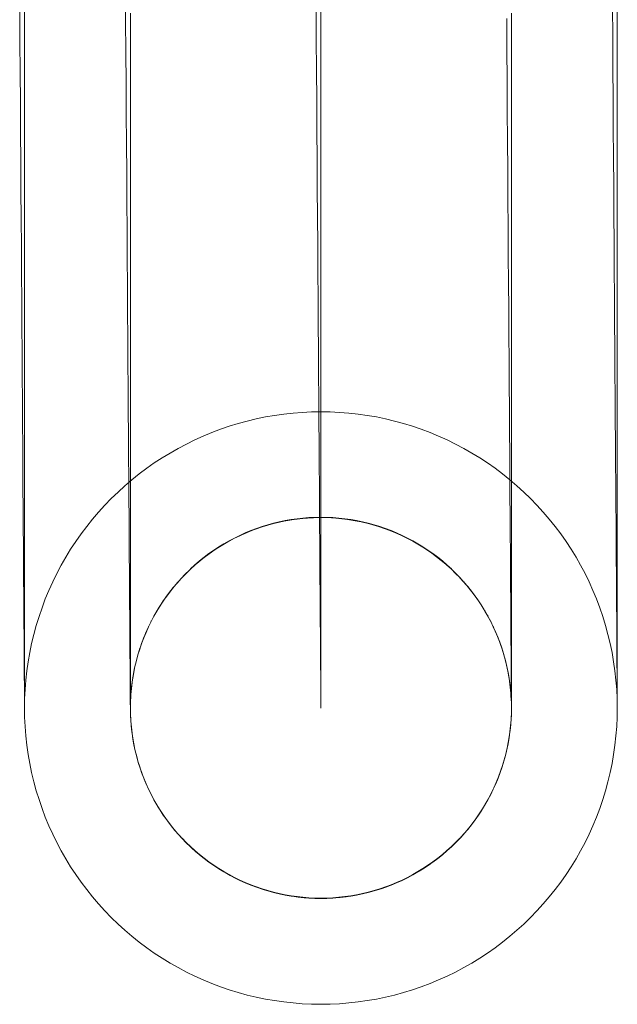
# Model space of a CAD drawing. Units: millimetres. Extents: x 8870 to 23465, y -2890 to 4495.
# Drawn here: x 14410 to 14438, y 2171 to 2218 of the extents above; entities that cross this region are included whole.
import ezdxf

# ---------------------------------------------------------------- set-up
doc = ezdxf.new("R2010")
doc.units = ezdxf.units.MM
doc.header["$MEASUREMENT"] = 0
doc.layers.add('ZESTAW_Nr_pióra__7', color=7, linetype='Continuous', lineweight=18)

msp = doc.modelspace()

# ---------------------------------------------------------------- linework, layer by layer
at = {"layer": 'ZESTAW_Nr_pióra__7', "linetype": 'Continuous'}
for p, q in [((14409.899, 2219.52), (14409.899, 2216.573)), ((14423.899, 2216.573), (14423.899, 2219.52)), ((14437.899, 2219.52), (14437.899, 2216.573)), ((14414.665, 2219.056), (14414.675, 2217.561)), ((14409.672, 2218.063), (14409.682, 2216.593)), ((14414.899, 2217.928), (14414.899, 2215.015)), ((14423.681, 2216.69), (14423.671, 2218.159)), ((14432.899, 2217.928), (14432.899, 2215.015)), ((14437.671, 2218.255), (14437.681, 2216.786)), ((14414.675, 2217.561), (14414.686, 2216.083)), ((14432.674, 2217.685), (14432.685, 2216.207)), ((14409.682, 2216.593), (14409.692, 2215.142)), ((14409.899, 2216.573), (14409.899, 2213.744)), ((14423.691, 2215.238), (14423.681, 2216.69)), ((14423.899, 2213.744), (14423.899, 2216.573)), ((14437.681, 2216.786), (14437.691, 2215.335)), ((14437.899, 2216.573), (14437.899, 2213.744)), ((14414.686, 2216.083), (14414.696, 2214.625)), ((14432.685, 2216.207), (14432.695, 2214.749)), ((14409.692, 2215.142), (14409.702, 2213.711)), ((14423.701, 2213.807), (14423.691, 2215.238)), ((14437.691, 2215.335), (14437.7, 2213.903)), ((14414.899, 2215.015), (14414.899, 2212.224)), ((14432.695, 2214.749), (14432.704, 2213.311)), ((14432.899, 2215.015), (14432.899, 2212.224)), ((14414.696, 2214.625), (14414.706, 2213.187)), ((14409.702, 2213.711), (14409.711, 2212.3)), ((14409.899, 2213.744), (14409.899, 2211.035)), ((14423.711, 2212.396), (14423.701, 2213.807)), ((14423.899, 2211.035), (14423.899, 2213.744)), ((14437.7, 2213.903), (14437.71, 2212.493)), ((14437.899, 2213.744), (14437.899, 2211.035)), ((14432.704, 2213.311), (14432.714, 2211.895)), ((14414.706, 2213.187), (14414.715, 2211.771)), ((14423.72, 2211.008), (14423.711, 2212.396)), ((14437.71, 2212.493), (14437.72, 2211.105)), ((14409.711, 2212.3), (14409.721, 2210.912)), ((14414.899, 2212.224), (14414.899, 2209.556)), ((14432.714, 2211.895), (14432.724, 2210.502)), ((14432.899, 2212.224), (14432.899, 2209.556)), ((14414.715, 2211.771), (14414.725, 2210.378)), ((14409.899, 2211.035), (14409.899, 2208.447)), ((14423.73, 2209.644), (14423.72, 2211.008)), ((14423.899, 2208.447), (14423.899, 2211.035)), ((14437.72, 2211.105), (14437.729, 2209.74)), ((14437.899, 2211.035), (14437.899, 2208.447)), ((14409.721, 2210.912), (14409.73, 2209.548)), ((14432.724, 2210.502), (14432.733, 2209.135)), ((14414.725, 2210.378), (14414.734, 2209.011)), ((14409.73, 2209.548), (14409.74, 2208.208)), ((14414.899, 2209.556), (14414.899, 2207.014)), ((14423.739, 2208.305), (14423.73, 2209.644)), ((14432.899, 2209.556), (14432.899, 2207.014)), ((14437.729, 2209.74), (14437.738, 2208.401)), ((14432.733, 2209.135), (14432.742, 2207.793)), ((14414.734, 2209.011), (14414.743, 2207.669)), ((14409.74, 2208.208), (14409.749, 2206.896)), ((14409.899, 2208.447), (14409.899, 2205.985)), ((14423.748, 2206.992), (14423.739, 2208.305)), ((14423.899, 2205.985), (14423.899, 2208.447)), ((14437.738, 2208.401), (14437.747, 2207.088)), ((14437.899, 2208.447), (14437.899, 2205.985)), ((14414.743, 2207.669), (14414.752, 2206.355)), ((14432.742, 2207.793), (14432.751, 2206.479)), ((14409.749, 2206.896), (14409.758, 2205.611)), ((14414.899, 2207.014), (14414.899, 2204.602)), ((14423.757, 2205.707), (14423.748, 2206.992)), ((14432.899, 2207.014), (14432.899, 2204.602)), ((14437.747, 2207.088), (14437.756, 2205.803)), ((14414.752, 2206.355), (14414.761, 2205.07)), ((14432.751, 2206.479), (14432.76, 2205.194)), ((14409.899, 2205.985), (14409.899, 2203.651)), ((14423.899, 2203.651), (14423.899, 2205.985)), ((14437.756, 2205.803), (14437.765, 2204.547)), ((14437.899, 2205.985), (14437.899, 2203.651)), ((14409.758, 2205.611), (14409.766, 2204.355)), ((14423.765, 2204.451), (14423.757, 2205.707)), ((14414.761, 2205.07), (14414.77, 2203.815)), ((14432.76, 2205.194), (14432.769, 2203.939)), ((14414.899, 2204.602), (14414.899, 2202.321)), ((14423.774, 2203.225), (14423.765, 2204.451)), ((14432.899, 2204.602), (14432.899, 2202.321)), ((14437.765, 2204.547), (14437.773, 2203.321)), ((14409.766, 2204.355), (14409.775, 2203.129)), ((14432.769, 2203.939), (14432.777, 2202.716)), ((14409.899, 2203.651), (14409.899, 2201.446)), ((14414.77, 2203.815), (14414.778, 2202.592)), ((14423.899, 2201.446), (14423.899, 2203.651)), ((14437.899, 2203.651), (14437.899, 2201.446)), ((14409.775, 2203.129), (14409.783, 2201.934)), ((14423.782, 2202.031), (14423.774, 2203.225)), ((14437.773, 2203.321), (14437.781, 2202.127)), ((14414.778, 2202.592), (14414.787, 2201.401)), ((14432.777, 2202.716), (14432.785, 2201.525)), ((14414.899, 2202.321), (14414.899, 2200.173)), ((14432.899, 2202.321), (14432.899, 2200.173)), ((14437.781, 2202.127), (14437.789, 2200.965)), ((14409.783, 2201.934), (14409.791, 2200.773)), ((14423.79, 2200.869), (14423.782, 2202.031)), ((14409.899, 2201.446), (14409.899, 2199.373)), ((14414.787, 2201.401), (14414.795, 2200.244)), ((14423.899, 2199.373), (14423.899, 2201.446)), ((14432.785, 2201.525), (14432.793, 2200.368)), ((14437.899, 2201.446), (14437.899, 2199.373)), ((14409.791, 2200.773), (14409.799, 2199.645)), ((14423.798, 2199.741), (14423.79, 2200.869)), ((14437.789, 2200.965), (14437.797, 2199.837)), ((14414.795, 2200.244), (14414.802, 2199.123)), ((14432.793, 2200.368), (14432.801, 2199.246)), ((14414.899, 2200.173), (14414.899, 2198.162)), ((14432.899, 2200.173), (14432.899, 2198.162)), ((14437.797, 2199.837), (14437.805, 2198.744)), ((14409.799, 2199.645), (14409.806, 2198.552)), ((14409.899, 2199.373), (14409.899, 2197.433)), ((14423.805, 2198.648), (14423.798, 2199.741)), ((14423.899, 2197.433), (14423.899, 2199.373)), ((14437.899, 2199.373), (14437.899, 2197.433)), ((14414.802, 2199.123), (14414.81, 2198.037)), ((14421.275, 2198.849), (14420.845, 2198.759)), ((14421.709, 2198.924), (14421.275, 2198.849)), ((14422.144, 2198.986), (14421.709, 2198.924)), ((14422.581, 2199.034), (14422.144, 2198.986)), ((14423.02, 2199.069), (14422.581, 2199.034)), ((14423.459, 2199.09), (14423.02, 2199.069)), ((14423.899, 2199.097), (14423.459, 2199.09)), ((14424.338, 2199.09), (14423.899, 2199.097)), ((14424.778, 2199.069), (14424.338, 2199.09)), ((14425.216, 2199.034), (14424.778, 2199.069)), ((14425.653, 2198.986), (14425.216, 2199.034)), ((14426.089, 2198.924), (14425.653, 2198.986)), ((14426.522, 2198.849), (14426.089, 2198.924)), ((14426.953, 2198.759), (14426.522, 2198.849)), ((14432.801, 2199.246), (14432.809, 2198.161)), ((14409.806, 2198.552), (14409.813, 2197.494)), ((14419.572, 2198.411), (14419.156, 2198.269)), ((14419.993, 2198.541), (14419.572, 2198.411)), ((14420.417, 2198.657), (14419.993, 2198.541)), ((14420.845, 2198.759), (14420.417, 2198.657)), ((14423.813, 2197.591), (14423.805, 2198.648)), ((14427.38, 2198.657), (14426.953, 2198.759)), ((14427.804, 2198.541), (14427.38, 2198.657)), ((14428.225, 2198.411), (14427.804, 2198.541)), ((14428.641, 2198.269), (14428.225, 2198.411)), ((14437.805, 2198.744), (14437.812, 2197.687)), ((14414.81, 2198.037), (14414.817, 2196.988)), ((14414.899, 2198.162), (14414.899, 2196.288)), ((14418.339, 2197.945), (14417.938, 2197.764)), ((14418.745, 2198.113), (14418.339, 2197.945)), ((14419.156, 2198.269), (14418.745, 2198.113)), ((14429.052, 2198.113), (14428.641, 2198.269)), ((14429.459, 2197.945), (14429.052, 2198.113)), ((14429.859, 2197.764), (14429.459, 2197.945)), ((14432.809, 2198.161), (14432.816, 2197.112)), ((14432.899, 2198.162), (14432.899, 2196.288)), ((14409.813, 2197.494), (14409.82, 2196.474)), ((14409.899, 2197.433), (14409.899, 2195.63)), ((14417.543, 2197.571), (14417.154, 2197.365)), ((14417.938, 2197.764), (14417.543, 2197.571)), ((14423.82, 2196.571), (14423.813, 2197.591)), ((14423.899, 2195.63), (14423.899, 2197.433)), ((14430.254, 2197.571), (14429.859, 2197.764)), ((14430.643, 2197.365), (14430.254, 2197.571)), ((14437.812, 2197.687), (14437.819, 2196.667)), ((14437.899, 2197.433), (14437.899, 2195.63)), ((14414.817, 2196.988), (14414.824, 2195.978)), ((14416.772, 2197.147), (14416.397, 2196.917)), ((14417.154, 2197.365), (14416.772, 2197.147)), ((14431.025, 2197.147), (14430.643, 2197.365)), ((14431.4, 2196.917), (14431.025, 2197.147)), ((14432.816, 2197.112), (14432.823, 2196.102)), ((14416.029, 2196.676), (14415.67, 2196.423)), ((14416.397, 2196.917), (14416.029, 2196.676)), ((14423.826, 2195.589), (14423.82, 2196.571)), ((14431.768, 2196.676), (14431.4, 2196.917)), ((14432.128, 2196.423), (14431.768, 2196.676)), ((14437.819, 2196.667), (14437.826, 2195.685)), ((14409.82, 2196.474), (14409.827, 2195.492)), ((14414.899, 2196.288), (14414.899, 2194.554)), ((14415.318, 2196.159), (14414.975, 2195.884)), ((14415.67, 2196.423), (14415.318, 2196.159)), ((14432.479, 2196.159), (14432.128, 2196.423)), ((14432.823, 2195.884), (14432.479, 2196.159)), ((14432.823, 2196.102), (14432.829, 2195.131)), ((14432.899, 2196.288), (14432.899, 2194.554)), ((14409.899, 2195.63), (14409.899, 2193.964)), ((14414.64, 2195.598), (14414.315, 2195.302)), ((14414.975, 2195.884), (14414.64, 2195.598)), ((14414.824, 2195.978), (14414.831, 2195.007)), ((14423.833, 2194.646), (14423.826, 2195.589)), ((14423.899, 2193.964), (14423.899, 2195.63)), ((14433.157, 2195.598), (14432.823, 2195.884)), ((14433.482, 2195.302), (14433.157, 2195.598)), ((14437.826, 2195.685), (14437.832, 2194.742)), ((14437.899, 2195.63), (14437.899, 2193.964)), ((14409.827, 2195.492), (14409.834, 2194.549)), ((14414.315, 2195.302), (14413.999, 2194.996)), ((14432.829, 2195.131), (14432.836, 2194.201)), ((14433.798, 2194.996), (14433.482, 2195.302)), ((14413.693, 2194.68), (14413.397, 2194.355)), ((14413.999, 2194.996), (14413.693, 2194.68)), ((14414.831, 2195.007), (14414.837, 2194.077)), ((14423.839, 2193.742), (14423.833, 2194.646)), ((14434.104, 2194.68), (14433.798, 2194.996)), ((14434.4, 2194.355), (14434.104, 2194.68)), ((14437.832, 2194.742), (14437.838, 2193.839)), ((14409.834, 2194.549), (14409.84, 2193.646)), ((14413.397, 2194.355), (14413.111, 2194.021)), ((14414.899, 2194.554), (14414.899, 2192.962)), ((14432.836, 2194.201), (14432.842, 2193.311)), ((14432.899, 2194.554), (14432.899, 2192.962)), ((14434.686, 2194.021), (14434.4, 2194.355)), ((14409.899, 2193.964), (14409.899, 2192.438)), ((14413.111, 2194.021), (14412.836, 2193.677)), ((14414.837, 2194.077), (14414.843, 2193.188)), ((14421.059, 2193.638), (14421.328, 2193.723)), ((14421.117, 2193.669), (14421.388, 2193.753)), ((14421.117, 2193.656), (14421.388, 2193.739)), ((14421.328, 2193.723), (14421.601, 2193.799)), ((14421.388, 2193.753), (14421.66, 2193.827)), ((14421.388, 2193.739), (14421.66, 2193.814)), ((14421.601, 2193.799), (14421.875, 2193.867)), ((14421.66, 2193.827), (14421.935, 2193.893)), ((14421.66, 2193.814), (14421.935, 2193.88)), ((14421.875, 2193.867), (14422.151, 2193.926)), ((14421.935, 2193.893), (14422.212, 2193.951)), ((14421.935, 2193.88), (14422.212, 2193.937)), ((14422.151, 2193.926), (14422.43, 2193.977)), ((14422.212, 2193.951), (14422.491, 2193.999)), ((14422.212, 2193.937), (14422.491, 2193.986)), ((14422.43, 2193.977), (14422.709, 2194.019)), ((14422.491, 2193.999), (14422.771, 2194.039)), ((14422.491, 2193.986), (14422.771, 2194.026)), ((14422.709, 2194.019), (14422.99, 2194.052)), ((14422.771, 2194.039), (14423.052, 2194.07)), ((14422.771, 2194.026), (14423.052, 2194.057)), ((14422.99, 2194.052), (14423.272, 2194.076)), ((14423.052, 2194.07), (14423.333, 2194.092)), ((14423.052, 2194.057), (14423.333, 2194.079)), ((14423.272, 2194.076), (14423.554, 2194.091)), ((14423.333, 2194.092), (14423.616, 2194.105)), ((14423.333, 2194.079), (14423.616, 2194.092)), ((14423.554, 2194.091), (14423.837, 2194.097)), ((14423.616, 2194.105), (14423.899, 2194.11)), ((14423.616, 2194.092), (14423.899, 2194.097)), ((14423.837, 2194.097), (14424.119, 2194.095)), ((14423.845, 2192.88), (14423.839, 2193.742)), ((14423.899, 2194.11), (14424.181, 2194.105)), ((14423.899, 2194.097), (14424.181, 2194.092)), ((14423.899, 2192.438), (14423.899, 2193.964)), ((14424.119, 2194.095), (14424.402, 2194.083)), ((14424.181, 2194.105), (14424.464, 2194.092)), ((14424.181, 2194.092), (14424.464, 2194.079)), ((14424.402, 2194.083), (14424.684, 2194.063)), ((14424.464, 2194.092), (14424.746, 2194.07)), ((14424.464, 2194.079), (14424.746, 2194.057)), ((14424.684, 2194.063), (14424.965, 2194.034)), ((14424.746, 2194.07), (14425.027, 2194.039)), ((14424.746, 2194.057), (14425.027, 2194.026)), ((14424.965, 2194.034), (14425.245, 2193.996)), ((14425.027, 2194.039), (14425.306, 2193.999)), ((14425.027, 2194.026), (14425.306, 2193.986)), ((14425.245, 2193.996), (14425.524, 2193.95)), ((14425.306, 2193.999), (14425.585, 2193.951)), ((14425.306, 2193.986), (14425.585, 2193.937)), ((14425.524, 2193.95), (14425.801, 2193.894)), ((14425.585, 2193.951), (14425.862, 2193.893)), ((14425.585, 2193.937), (14425.862, 2193.88)), ((14425.801, 2193.894), (14426.077, 2193.83)), ((14425.862, 2193.893), (14426.137, 2193.827)), ((14425.862, 2193.88), (14426.137, 2193.814)), ((14426.077, 2193.83), (14426.35, 2193.757)), ((14426.137, 2193.827), (14426.41, 2193.753)), ((14426.137, 2193.814), (14426.41, 2193.739)), ((14426.35, 2193.757), (14426.621, 2193.676)), ((14426.41, 2193.753), (14426.68, 2193.669)), ((14426.41, 2193.739), (14426.68, 2193.656)), ((14434.961, 2193.677), (14434.686, 2194.021)), ((14437.838, 2193.839), (14437.844, 2192.976)), ((14437.899, 2193.964), (14437.899, 2192.438)), ((14409.84, 2193.646), (14409.846, 2192.784)), ((14412.572, 2193.326), (14412.319, 2192.966)), ((14412.836, 2193.677), (14412.572, 2193.326)), ((14419.813, 2193.129), (14420.067, 2193.253)), ((14419.813, 2193.116), (14420.067, 2193.24)), ((14420.011, 2193.215), (14420.268, 2193.333)), ((14420.067, 2193.253), (14420.324, 2193.37)), ((14420.067, 2193.24), (14420.324, 2193.356)), ((14420.268, 2193.333), (14420.528, 2193.443)), ((14420.324, 2193.37), (14420.585, 2193.478)), ((14420.324, 2193.356), (14420.585, 2193.465)), ((14420.528, 2193.443), (14420.792, 2193.544)), ((14420.585, 2193.478), (14420.85, 2193.578)), ((14420.585, 2193.465), (14420.85, 2193.565)), ((14420.792, 2193.544), (14421.059, 2193.638)), ((14420.85, 2193.578), (14421.117, 2193.669)), ((14420.85, 2193.565), (14421.117, 2193.656)), ((14426.621, 2193.676), (14426.889, 2193.586)), ((14426.68, 2193.669), (14426.947, 2193.578)), ((14426.68, 2193.656), (14426.947, 2193.565)), ((14426.889, 2193.586), (14427.154, 2193.488)), ((14426.947, 2193.578), (14427.212, 2193.478)), ((14426.947, 2193.565), (14427.212, 2193.465)), ((14427.154, 2193.488), (14427.416, 2193.382)), ((14427.212, 2193.478), (14427.473, 2193.37)), ((14427.212, 2193.465), (14427.473, 2193.356)), ((14427.416, 2193.382), (14427.674, 2193.267)), ((14427.473, 2193.37), (14427.731, 2193.253)), ((14427.473, 2193.356), (14427.731, 2193.24)), ((14427.674, 2193.267), (14427.929, 2193.145)), ((14427.731, 2193.253), (14427.985, 2193.129)), ((14427.731, 2193.24), (14427.985, 2193.116)), ((14432.842, 2193.311), (14432.848, 2192.464)), ((14435.225, 2193.326), (14434.961, 2193.677)), ((14435.478, 2192.966), (14435.225, 2193.326)), ((14409.846, 2192.784), (14409.851, 2191.963)), ((14412.319, 2192.966), (14412.078, 2192.598)), ((14414.843, 2193.188), (14414.849, 2192.34)), ((14414.899, 2192.962), (14414.899, 2191.512)), ((14419.024, 2192.663), (14419.264, 2192.813)), ((14419.076, 2192.709), (14419.317, 2192.857)), ((14419.076, 2192.696), (14419.317, 2192.843)), ((14419.264, 2192.813), (14419.509, 2192.954)), ((14419.317, 2192.857), (14419.563, 2192.997)), ((14419.317, 2192.843), (14419.563, 2192.983)), ((14419.509, 2192.954), (14419.758, 2193.088)), ((14419.563, 2192.997), (14419.813, 2193.129)), ((14419.563, 2192.983), (14419.813, 2193.116)), ((14419.758, 2193.088), (14420.011, 2193.215)), ((14423.851, 2192.059), (14423.845, 2192.88)), ((14427.929, 2193.145), (14428.18, 2193.014)), ((14427.985, 2193.129), (14428.234, 2192.997)), ((14427.985, 2193.116), (14428.234, 2192.983)), ((14428.18, 2193.014), (14428.426, 2192.876)), ((14428.234, 2192.997), (14428.48, 2192.857)), ((14428.234, 2192.983), (14428.48, 2192.843)), ((14428.426, 2192.876), (14428.668, 2192.73)), ((14428.48, 2192.857), (14428.721, 2192.709)), ((14428.48, 2192.843), (14428.721, 2192.696)), ((14432.899, 2192.962), (14432.899, 2191.512)), ((14435.719, 2192.598), (14435.478, 2192.966)), ((14437.844, 2192.976), (14437.85, 2192.156)), ((14409.899, 2192.438), (14409.899, 2191.053)), ((14412.078, 2192.598), (14411.848, 2192.223)), ((14414.849, 2192.34), (14414.854, 2191.536)), ((14418.334, 2192.171), (14418.559, 2192.342)), ((14418.382, 2192.221), (14418.609, 2192.391)), ((14418.382, 2192.208), (14418.609, 2192.378)), ((14418.559, 2192.342), (14418.789, 2192.506)), ((14418.609, 2192.391), (14418.84, 2192.554)), ((14418.609, 2192.378), (14418.84, 2192.54)), ((14418.789, 2192.506), (14419.024, 2192.663)), ((14418.84, 2192.554), (14419.076, 2192.709)), ((14418.84, 2192.54), (14419.076, 2192.696)), ((14423.899, 2191.053), (14423.899, 2192.438)), ((14428.668, 2192.73), (14428.906, 2192.576)), ((14428.721, 2192.709), (14428.957, 2192.554)), ((14428.721, 2192.696), (14428.957, 2192.54)), ((14428.906, 2192.576), (14429.138, 2192.415)), ((14428.957, 2192.554), (14429.189, 2192.391)), ((14428.957, 2192.54), (14429.189, 2192.378)), ((14429.138, 2192.415), (14429.366, 2192.247)), ((14429.189, 2192.391), (14429.415, 2192.221)), ((14429.189, 2192.378), (14429.415, 2192.208)), ((14432.848, 2192.464), (14432.853, 2191.66)), ((14435.949, 2192.223), (14435.719, 2192.598)), ((14437.899, 2192.438), (14437.899, 2191.053)), ((14409.851, 2191.963), (14409.857, 2191.185)), ((14411.63, 2191.841), (14411.424, 2191.452)), ((14411.848, 2192.223), (14411.63, 2191.841)), ((14417.738, 2191.671), (14417.947, 2191.861)), ((14417.738, 2191.657), (14417.947, 2191.848)), ((14417.901, 2191.808), (14418.114, 2191.993)), ((14417.947, 2191.861), (14418.162, 2192.045)), ((14417.947, 2191.848), (14418.162, 2192.031)), ((14418.114, 2191.993), (14418.334, 2192.171)), ((14418.162, 2192.045), (14418.382, 2192.221)), ((14418.162, 2192.031), (14418.382, 2192.208)), ((14423.856, 2191.281), (14423.851, 2192.059)), ((14429.366, 2192.247), (14429.587, 2192.072)), ((14429.415, 2192.221), (14429.635, 2192.045)), ((14429.415, 2192.208), (14429.635, 2192.031)), ((14429.587, 2192.072), (14429.804, 2191.889)), ((14429.635, 2192.045), (14429.85, 2191.861)), ((14429.635, 2192.031), (14429.85, 2191.848)), ((14429.804, 2191.889), (14430.014, 2191.701)), ((14429.85, 2191.861), (14430.06, 2191.671)), ((14429.85, 2191.848), (14430.06, 2191.657)), ((14436.167, 2191.841), (14435.949, 2192.223)), ((14436.373, 2191.452), (14436.167, 2191.841)), ((14437.85, 2192.156), (14437.855, 2191.377)), ((14411.424, 2191.452), (14411.231, 2191.058)), ((14414.854, 2191.536), (14414.86, 2190.776)), ((14414.899, 2191.512), (14414.899, 2190.208)), ((14417.296, 2191.213), (14417.491, 2191.418)), ((14417.338, 2191.258), (14417.535, 2191.461)), ((14417.491, 2191.418), (14417.693, 2191.616)), ((14417.521, 2191.461), (14417.535, 2191.474)), ((14417.535, 2191.461), (14417.738, 2191.657)), ((14417.693, 2191.616), (14417.901, 2191.808)), ((14430.014, 2191.701), (14430.218, 2191.505)), ((14430.06, 2191.657), (14430.263, 2191.461)), ((14430.218, 2191.505), (14430.417, 2191.304)), ((14430.263, 2191.474), (14430.276, 2191.461)), ((14430.263, 2191.461), (14430.459, 2191.258)), ((14432.853, 2191.66), (14432.859, 2190.9)), ((14432.899, 2191.512), (14432.899, 2190.208)), ((14436.566, 2191.058), (14436.373, 2191.452)), ((14437.855, 2191.377), (14437.86, 2190.642)), ((14409.857, 2191.185), (14409.862, 2190.45)), ((14409.899, 2191.053), (14409.899, 2189.809)), ((14411.231, 2191.058), (14411.05, 2190.657)), ((14416.925, 2190.787), (14417.107, 2191.003)), ((14416.964, 2190.833), (14417.148, 2191.048)), ((14417.107, 2191.003), (14417.296, 2191.213)), ((14417.136, 2191.048), (14417.148, 2191.062)), ((14417.148, 2191.048), (14417.338, 2191.258)), ((14417.326, 2191.258), (14417.338, 2191.271)), ((14423.861, 2190.546), (14423.856, 2191.281)), ((14423.899, 2189.809), (14423.899, 2191.053)), ((14430.417, 2191.304), (14430.608, 2191.096)), ((14430.459, 2191.271), (14430.472, 2191.258)), ((14430.459, 2191.258), (14430.65, 2191.048)), ((14430.608, 2191.096), (14430.793, 2190.882)), ((14430.65, 2191.062), (14430.661, 2191.048)), ((14430.65, 2191.048), (14430.833, 2190.833)), ((14436.747, 2190.657), (14436.566, 2191.058)), ((14437.899, 2191.053), (14437.899, 2189.809)), ((14409.862, 2190.45), (14409.867, 2189.759)), ((14411.05, 2190.657), (14410.882, 2190.25)), ((14414.86, 2190.776), (14414.865, 2190.06)), ((14416.581, 2190.338), (14416.75, 2190.565)), ((14416.617, 2190.387), (14416.787, 2190.613)), ((14416.75, 2190.565), (14416.925, 2190.787)), ((14416.777, 2190.613), (14416.787, 2190.626)), ((14416.787, 2190.613), (14416.964, 2190.833)), ((14416.953, 2190.833), (14416.964, 2190.847)), ((14423.866, 2189.855), (14423.861, 2190.546)), ((14430.793, 2190.882), (14430.972, 2190.663)), ((14430.833, 2190.847), (14430.844, 2190.833)), ((14430.833, 2190.833), (14431.01, 2190.613)), ((14430.972, 2190.663), (14431.143, 2190.438)), ((14431.01, 2190.626), (14431.02, 2190.613)), ((14431.01, 2190.613), (14431.18, 2190.387)), ((14432.859, 2190.9), (14432.863, 2190.184)), ((14436.915, 2190.25), (14436.747, 2190.657)), ((14437.86, 2190.642), (14437.865, 2189.951)), ((14410.882, 2190.25), (14410.726, 2189.839)), ((14414.865, 2190.06), (14414.869, 2189.39)), ((14414.899, 2190.208), (14414.899, 2189.049)), ((14416.267, 2189.868), (14416.421, 2190.105)), ((14416.3, 2189.919), (14416.455, 2190.155)), ((14416.421, 2190.105), (14416.581, 2190.338)), ((14416.446, 2190.155), (14416.455, 2190.169)), ((14416.455, 2190.155), (14416.617, 2190.387)), ((14416.608, 2190.387), (14416.617, 2190.4)), ((14431.143, 2190.438), (14431.307, 2190.208)), ((14431.18, 2190.4), (14431.189, 2190.387)), ((14431.18, 2190.387), (14431.342, 2190.155)), ((14431.307, 2190.208), (14431.464, 2189.972)), ((14431.342, 2190.169), (14431.351, 2190.155)), ((14431.342, 2190.155), (14431.498, 2189.919)), ((14432.863, 2190.184), (14432.868, 2189.513)), ((14432.899, 2190.208), (14432.899, 2189.049)), ((14437.071, 2189.839), (14436.915, 2190.25)), ((14409.867, 2189.759), (14409.871, 2189.112)), ((14409.899, 2189.809), (14409.899, 2188.709)), ((14410.726, 2189.839), (14410.584, 2189.423)), ((14415.982, 2189.379), (14416.121, 2189.626)), ((14416.012, 2189.432), (14416.152, 2189.678)), ((14416.121, 2189.626), (14416.267, 2189.868)), ((14416.144, 2189.678), (14416.152, 2189.692)), ((14416.152, 2189.678), (14416.3, 2189.919)), ((14416.291, 2189.919), (14416.3, 2189.933)), ((14423.87, 2189.209), (14423.866, 2189.855)), ((14423.899, 2188.709), (14423.899, 2189.809)), ((14431.464, 2189.972), (14431.613, 2189.732)), ((14431.498, 2189.933), (14431.506, 2189.919)), ((14431.498, 2189.919), (14431.645, 2189.678)), ((14431.613, 2189.732), (14431.755, 2189.488)), ((14431.645, 2189.692), (14431.653, 2189.678)), ((14431.645, 2189.678), (14431.785, 2189.432)), ((14437.213, 2189.423), (14437.071, 2189.839)), ((14437.865, 2189.951), (14437.87, 2189.305)), ((14437.899, 2189.809), (14437.899, 2188.709)), ((14409.871, 2189.112), (14409.875, 2188.511)), ((14410.584, 2189.423), (14410.454, 2189.002)), ((14414.869, 2189.39), (14414.873, 2188.765)), ((14415.729, 2188.874), (14415.852, 2189.129)), ((14415.755, 2188.929), (14415.88, 2189.183)), ((14415.852, 2189.129), (14415.982, 2189.379)), ((14415.873, 2189.183), (14415.88, 2189.196)), ((14415.88, 2189.183), (14416.012, 2189.432)), ((14416.005, 2189.432), (14416.012, 2189.446)), ((14423.874, 2188.608), (14423.87, 2189.209)), ((14431.755, 2189.488), (14431.889, 2189.239)), ((14431.785, 2189.446), (14431.793, 2189.432)), ((14431.785, 2189.432), (14431.918, 2189.183)), ((14431.889, 2189.239), (14432.015, 2188.986)), ((14431.918, 2189.196), (14431.924, 2189.183)), ((14431.918, 2189.183), (14432.042, 2188.929)), ((14432.868, 2189.513), (14432.872, 2188.889)), ((14437.343, 2189.002), (14437.213, 2189.423)), ((14437.87, 2189.305), (14437.874, 2188.704)), ((14409.899, 2188.709), (14409.899, 2187.754)), ((14410.454, 2189.002), (14410.338, 2188.578)), ((14414.873, 2188.765), (14414.877, 2188.187)), ((14414.899, 2189.049), (14414.899, 2188.037)), ((14415.508, 2188.353), (14415.615, 2188.615)), ((14415.531, 2188.41), (14415.639, 2188.671)), ((14415.615, 2188.615), (14415.729, 2188.874)), ((14415.633, 2188.671), (14415.639, 2188.685)), ((14415.639, 2188.671), (14415.755, 2188.929)), ((14415.749, 2188.929), (14415.755, 2188.942)), ((14423.878, 2188.052), (14423.874, 2188.608)), ((14423.899, 2187.754), (14423.899, 2188.709)), ((14432.015, 2188.986), (14432.133, 2188.729)), ((14432.042, 2188.942), (14432.048, 2188.929)), ((14432.042, 2188.929), (14432.158, 2188.671)), ((14432.133, 2188.729), (14432.243, 2188.469)), ((14432.158, 2188.685), (14432.164, 2188.671)), ((14432.158, 2188.671), (14432.267, 2188.41)), ((14432.872, 2188.889), (14432.876, 2188.311)), ((14432.899, 2189.049), (14432.899, 2188.037)), ((14437.459, 2188.578), (14437.343, 2189.002)), ((14437.874, 2188.704), (14437.878, 2188.149)), ((14437.899, 2188.709), (14437.899, 2187.754)), ((14409.875, 2188.511), (14409.879, 2187.956)), ((14410.236, 2188.151), (14410.147, 2187.72)), ((14410.338, 2188.578), (14410.236, 2188.151)), ((14414.877, 2188.187), (14414.881, 2187.656)), ((14415.339, 2187.878), (14415.431, 2188.145)), ((14415.41, 2188.088), (14415.508, 2188.353)), ((14415.426, 2188.145), (14415.431, 2188.159)), ((14415.431, 2188.145), (14415.531, 2188.41)), ((14415.525, 2188.41), (14415.531, 2188.424)), ((14432.243, 2188.469), (14432.345, 2188.205)), ((14432.267, 2188.424), (14432.272, 2188.41)), ((14432.267, 2188.41), (14432.367, 2188.145)), ((14432.345, 2188.205), (14432.438, 2187.938)), ((14432.367, 2188.159), (14432.371, 2188.145)), ((14432.367, 2188.145), (14432.458, 2187.878)), ((14432.876, 2188.311), (14432.88, 2187.78)), ((14437.561, 2188.151), (14437.459, 2188.578)), ((14437.651, 2187.72), (14437.561, 2188.151)), ((14437.878, 2188.149), (14437.881, 2187.64)), ((14409.879, 2187.956), (14409.882, 2187.447)), ((14409.899, 2187.754), (14409.899, 2186.943)), ((14410.147, 2187.72), (14410.071, 2187.287)), ((14414.881, 2187.656), (14414.884, 2187.173)), ((14414.899, 2188.037), (14414.899, 2187.173)), ((14415.239, 2187.549), (14415.32, 2187.82)), ((14415.256, 2187.608), (14415.339, 2187.878)), ((14415.32, 2187.82), (14415.41, 2188.088)), ((14415.335, 2187.878), (14415.339, 2187.892)), ((14423.882, 2187.544), (14423.878, 2188.052)), ((14423.899, 2186.943), (14423.899, 2187.754)), ((14432.438, 2187.938), (14432.523, 2187.668)), ((14432.458, 2187.892), (14432.462, 2187.878)), ((14432.458, 2187.878), (14432.541, 2187.608)), ((14432.523, 2187.668), (14432.6, 2187.396)), ((14432.88, 2187.78), (14432.883, 2187.297)), ((14432.899, 2188.037), (14432.899, 2187.173)), ((14437.726, 2187.287), (14437.651, 2187.72)), ((14437.899, 2187.754), (14437.899, 2186.943)), ((14409.882, 2187.447), (14409.886, 2186.986)), ((14410.071, 2187.287), (14410.009, 2186.851)), ((14415.102, 2187.001), (14415.166, 2187.276)), ((14415.115, 2187.06), (14415.181, 2187.335)), ((14415.166, 2187.276), (14415.239, 2187.549)), ((14415.178, 2187.335), (14415.181, 2187.349)), ((14415.181, 2187.335), (14415.256, 2187.608)), ((14415.252, 2187.608), (14415.256, 2187.621)), ((14423.885, 2187.082), (14423.882, 2187.544)), ((14432.541, 2187.621), (14432.545, 2187.608)), ((14432.541, 2187.608), (14432.616, 2187.335)), ((14432.6, 2187.396), (14432.668, 2187.122)), ((14432.616, 2187.349), (14432.619, 2187.335)), ((14432.616, 2187.335), (14432.682, 2187.06)), ((14432.883, 2187.297), (14432.886, 2186.862)), ((14437.788, 2186.851), (14437.726, 2187.287)), ((14437.881, 2187.64), (14437.884, 2187.178)), ((14409.886, 2186.986), (14409.888, 2186.571)), ((14409.899, 2186.943), (14409.899, 2186.279)), ((14410.009, 2186.851), (14409.961, 2186.414)), ((14414.884, 2187.173), (14414.887, 2186.738)), ((14414.887, 2186.738), (14414.89, 2186.352)), ((14414.899, 2187.173), (14414.899, 2186.459)), ((14415, 2186.445), (14415.047, 2186.724)), ((14415.009, 2186.505), (14415.058, 2186.783)), ((14415.047, 2186.724), (14415.102, 2187.001)), ((14415.056, 2186.783), (14415.058, 2186.797)), ((14415.058, 2186.783), (14415.115, 2187.06)), ((14415.112, 2187.06), (14415.115, 2187.074)), ((14423.888, 2186.667), (14423.885, 2187.082)), ((14423.899, 2186.279), (14423.899, 2186.943)), ((14432.668, 2187.122), (14432.727, 2186.845)), ((14432.682, 2187.074), (14432.685, 2187.06)), ((14432.682, 2187.06), (14432.739, 2186.783)), ((14432.727, 2186.845), (14432.778, 2186.567)), ((14432.739, 2186.797), (14432.742, 2186.783)), ((14432.739, 2186.783), (14432.788, 2186.505)), ((14432.886, 2186.862), (14432.889, 2186.476)), ((14432.899, 2187.173), (14432.899, 2186.459)), ((14437.836, 2186.414), (14437.788, 2186.851)), ((14437.884, 2187.178), (14437.887, 2186.764)), ((14437.887, 2186.764), (14437.89, 2186.397)), ((14437.899, 2186.943), (14437.899, 2186.279)), ((14409.888, 2186.571), (14409.891, 2186.204)), ((14409.899, 2186.279), (14409.899, 2185.762)), ((14409.961, 2186.414), (14409.926, 2185.976)), ((14414.89, 2186.352), (14414.892, 2186.015)), ((14414.899, 2186.459), (14414.899, 2185.894)), ((14414.962, 2186.165), (14415, 2186.445)), ((14414.97, 2186.225), (14415.009, 2186.505)), ((14415.007, 2186.505), (14415.009, 2186.519)), ((14423.89, 2186.301), (14423.888, 2186.667)), ((14423.892, 2185.982), (14423.89, 2186.301)), ((14423.899, 2185.762), (14423.899, 2186.279)), ((14432.778, 2186.567), (14432.819, 2186.287)), ((14432.788, 2186.519), (14432.79, 2186.505)), ((14432.788, 2186.505), (14432.828, 2186.225)), ((14432.819, 2186.287), (14432.852, 2186.007)), ((14432.889, 2186.476), (14432.891, 2186.139)), ((14432.899, 2186.459), (14432.899, 2185.894)), ((14437.871, 2185.976), (14437.836, 2186.414)), ((14437.89, 2186.397), (14437.892, 2186.078)), ((14437.899, 2186.279), (14437.899, 2185.762)), ((14409.891, 2186.204), (14409.893, 2185.886)), ((14409.893, 2185.886), (14409.895, 2185.616)), ((14409.926, 2185.976), (14409.905, 2185.536)), ((14414.892, 2186.015), (14414.894, 2185.727)), ((14414.899, 2185.894), (14414.899, 2185.479)), ((14414.913, 2185.601), (14414.933, 2185.883)), ((14414.916, 2185.662), (14414.939, 2185.944)), ((14414.933, 2185.883), (14414.962, 2186.165)), ((14414.939, 2185.944), (14414.97, 2186.225)), ((14414.968, 2186.225), (14414.97, 2186.239)), ((14423.894, 2185.712), (14423.892, 2185.982)), ((14432.828, 2186.239), (14432.829, 2186.225)), ((14432.828, 2186.225), (14432.859, 2185.944)), ((14432.852, 2186.007), (14432.876, 2185.725)), ((14432.859, 2185.944), (14432.881, 2185.662)), ((14432.891, 2186.139), (14432.893, 2185.851)), ((14432.893, 2185.851), (14432.895, 2185.613)), ((14432.899, 2185.894), (14432.899, 2185.479)), ((14437.892, 2185.536), (14437.871, 2185.976)), ((14437.892, 2186.078), (14437.894, 2185.808)), ((14437.894, 2185.808), (14437.895, 2185.587)), ((14409.895, 2185.616), (14409.897, 2185.395)), ((14409.897, 2185.395), (14409.898, 2185.222)), ((14409.899, 2185.762), (14409.899, 2185.536)), ((14409.905, 2185.536), (14409.899, 2185.097)), ((14414.894, 2185.727), (14414.896, 2185.489)), ((14414.896, 2185.489), (14414.897, 2185.3)), ((14414.899, 2185.479), (14414.899, 2185.393)), ((14414.899, 2185.097), (14414.903, 2185.379)), ((14414.902, 2185.319), (14414.913, 2185.601)), ((14414.903, 2185.379), (14414.916, 2185.662)), ((14423.896, 2185.491), (14423.894, 2185.712)), ((14423.897, 2185.318), (14423.896, 2185.491)), ((14423.899, 2185.393), (14423.899, 2185.762)), ((14423.899, 2185.171), (14423.899, 2185.393)), ((14432.876, 2185.725), (14432.892, 2185.443)), ((14432.881, 2185.662), (14432.894, 2185.379)), ((14432.894, 2185.379), (14432.899, 2185.097)), ((14432.895, 2185.613), (14432.896, 2185.424)), ((14432.896, 2185.424), (14432.897, 2185.286)), ((14432.899, 2185.479), (14432.899, 2185.393)), ((14437.899, 2185.097), (14437.892, 2185.536)), ((14437.895, 2185.587), (14437.896, 2185.415)), ((14437.896, 2185.415), (14437.897, 2185.292)), ((14437.899, 2185.762), (14437.899, 2185.536)), ((14409.898, 2185.222), (14409.899, 2185.099)), ((14409.899, 2185.099), (14409.899, 2185.025)), ((14409.899, 2185.097), (14409.905, 2184.657)), ((14409.899, 2185.025), (14409.899, 2185)), ((14414.897, 2185.3), (14414.898, 2185.162)), ((14414.898, 2185.162), (14414.899, 2185.074)), ((14414.903, 2184.814), (14414.899, 2185.097)), ((14414.899, 2185.074), (14414.899, 2185.036)), ((14414.906, 2184.754), (14414.899, 2185.036)), ((14423.898, 2185.195), (14423.897, 2185.318)), ((14423.898, 2185.121), (14423.898, 2185.195)), ((14423.899, 2185.097), (14423.898, 2185.121)), ((14423.899, 2185.097), (14423.899, 2185.171)), ((14432.896, 2184.877), (14432.884, 2184.595)), ((14432.899, 2185.097), (14432.894, 2184.814)), ((14432.898, 2185.16), (14432.896, 2184.877)), ((14432.897, 2185.286), (14432.898, 2185.198)), ((14432.898, 2185.198), (14432.898, 2185.16)), ((14437.892, 2184.657), (14437.899, 2185.097)), ((14437.897, 2185.292), (14437.898, 2185.218)), ((14437.898, 2185.218), (14437.898, 2185.193)), ((14409.905, 2184.657), (14409.926, 2184.218)), ((14414.916, 2184.531), (14414.903, 2184.814)), ((14414.921, 2184.471), (14414.906, 2184.754)), ((14414.939, 2184.25), (14414.916, 2184.531)), ((14414.945, 2184.19), (14414.921, 2184.471)), ((14432.881, 2184.531), (14432.859, 2184.25)), ((14432.884, 2184.595), (14432.864, 2184.313)), ((14432.894, 2184.814), (14432.881, 2184.531)), ((14437.871, 2184.218), (14437.892, 2184.657)), ((14409.926, 2184.218), (14409.961, 2183.779)), ((14414.97, 2183.969), (14414.939, 2184.25)), ((14414.978, 2183.909), (14414.945, 2184.19)), ((14415.009, 2183.689), (14414.97, 2183.969)), ((14432.828, 2183.969), (14432.788, 2183.689)), ((14432.835, 2184.032), (14432.797, 2183.752)), ((14432.859, 2184.25), (14432.828, 2183.969)), ((14432.864, 2184.313), (14432.835, 2184.032)), ((14437.836, 2183.779), (14437.871, 2184.218)), ((14409.961, 2183.779), (14410.009, 2183.342)), ((14415.02, 2183.629), (14414.978, 2183.909)), ((14415.058, 2183.41), (14415.009, 2183.689)), ((14415.07, 2183.351), (14415.02, 2183.629)), ((14432.75, 2183.473), (14432.695, 2183.195)), ((14432.788, 2183.689), (14432.739, 2183.41)), ((14432.797, 2183.752), (14432.75, 2183.473)), ((14437.788, 2183.342), (14437.836, 2183.779)), ((14410.009, 2183.342), (14410.071, 2182.907)), ((14415.115, 2183.133), (14415.058, 2183.41)), ((14415.129, 2183.075), (14415.07, 2183.351)), ((14415.181, 2182.858), (14415.115, 2183.133)), ((14415.197, 2182.8), (14415.129, 2183.075)), ((14432.682, 2183.133), (14432.616, 2182.858)), ((14432.695, 2183.195), (14432.631, 2182.92)), ((14432.739, 2183.41), (14432.682, 2183.133)), ((14437.726, 2182.907), (14437.788, 2183.342)), ((14410.071, 2182.907), (14410.147, 2182.473)), ((14415.256, 2182.586), (14415.181, 2182.858)), ((14415.274, 2182.528), (14415.197, 2182.8)), ((14415.339, 2182.315), (14415.256, 2182.586)), ((14432.541, 2182.586), (14432.458, 2182.315)), ((14432.558, 2182.647), (14432.477, 2182.376)), ((14432.616, 2182.858), (14432.541, 2182.586)), ((14432.631, 2182.92), (14432.558, 2182.647)), ((14437.651, 2182.473), (14437.726, 2182.907)), ((14410.147, 2182.473), (14410.236, 2182.043)), ((14415.359, 2182.258), (14415.274, 2182.528)), ((14415.431, 2182.048), (14415.339, 2182.315)), ((14415.452, 2181.992), (14415.359, 2182.258)), ((14432.387, 2182.108), (14432.289, 2181.843)), ((14432.458, 2182.315), (14432.367, 2182.048)), ((14432.477, 2182.376), (14432.387, 2182.108)), ((14437.561, 2182.043), (14437.651, 2182.473)), ((14410.236, 2182.043), (14410.338, 2181.615)), ((14410.338, 2181.615), (14410.454, 2181.191)), ((14415.531, 2181.783), (14415.431, 2182.048)), ((14415.554, 2181.728), (14415.452, 2181.992)), ((14415.639, 2181.522), (14415.531, 2181.783)), ((14415.664, 2181.467), (14415.554, 2181.728)), ((14432.267, 2181.783), (14432.158, 2181.522)), ((14432.289, 2181.843), (14432.182, 2181.581)), ((14432.367, 2182.048), (14432.267, 2181.783)), ((14437.343, 2181.191), (14437.459, 2181.615)), ((14437.459, 2181.615), (14437.561, 2182.043)), ((14410.454, 2181.191), (14410.584, 2180.77)), ((14415.755, 2181.265), (14415.639, 2181.522)), ((14415.782, 2181.211), (14415.664, 2181.467)), ((14415.88, 2181.011), (14415.755, 2181.265)), ((14415.908, 2180.957), (14415.782, 2181.211)), ((14432.042, 2181.265), (14431.918, 2181.011)), ((14432.068, 2181.323), (14431.945, 2181.068)), ((14432.158, 2181.522), (14432.042, 2181.265)), ((14432.182, 2181.581), (14432.068, 2181.323)), ((14437.213, 2180.77), (14437.343, 2181.191)), ((14410.584, 2180.77), (14410.726, 2180.354)), ((14416.012, 2180.761), (14415.88, 2181.011)), ((14416.042, 2180.709), (14415.908, 2180.957)), ((14416.152, 2180.515), (14416.012, 2180.761)), ((14416.184, 2180.464), (14416.042, 2180.709)), ((14431.785, 2180.761), (14431.645, 2180.515)), ((14431.815, 2180.817), (14431.676, 2180.57)), ((14431.918, 2181.011), (14431.785, 2180.761)), ((14431.945, 2181.068), (14431.815, 2180.817)), ((14437.071, 2180.354), (14437.213, 2180.77)), ((14410.726, 2180.354), (14410.882, 2179.943)), ((14416.3, 2180.274), (14416.152, 2180.515)), ((14416.333, 2180.224), (14416.184, 2180.464)), ((14416.455, 2180.038), (14416.3, 2180.274)), ((14416.49, 2179.989), (14416.333, 2180.224)), ((14431.498, 2180.274), (14431.342, 2180.038)), ((14431.53, 2180.328), (14431.377, 2180.091)), ((14431.645, 2180.515), (14431.498, 2180.274)), ((14431.676, 2180.57), (14431.53, 2180.328)), ((14436.915, 2179.943), (14437.071, 2180.354)), ((14410.882, 2179.943), (14411.05, 2179.537)), ((14416.617, 2179.807), (14416.455, 2180.038)), ((14416.654, 2179.759), (14416.49, 2179.989)), ((14416.787, 2179.58), (14416.617, 2179.807)), ((14416.826, 2179.534), (14416.654, 2179.759)), ((14431.18, 2179.807), (14431.01, 2179.58)), ((14431.216, 2179.859), (14431.047, 2179.631)), ((14431.342, 2180.038), (14431.18, 2179.807)), ((14431.377, 2180.091), (14431.216, 2179.859)), ((14436.747, 2179.537), (14436.915, 2179.943)), ((14411.05, 2179.537), (14411.231, 2179.136)), ((14416.964, 2179.36), (14416.787, 2179.58)), ((14417.004, 2179.314), (14416.826, 2179.534)), ((14417.148, 2179.145), (14416.964, 2179.36)), ((14417.189, 2179.1), (14417.004, 2179.314)), ((14430.833, 2179.36), (14430.65, 2179.145)), ((14430.872, 2179.41), (14430.69, 2179.193)), ((14431.01, 2179.58), (14430.833, 2179.36)), ((14431.047, 2179.631), (14430.872, 2179.41)), ((14436.566, 2179.136), (14436.747, 2179.537)), ((14411.231, 2179.136), (14411.424, 2178.741)), ((14417.338, 2178.936), (14417.148, 2179.145)), ((14417.381, 2178.893), (14417.189, 2179.1)), ((14417.535, 2178.747), (14417.338, 2178.95)), ((14417.535, 2178.733), (14417.338, 2178.936)), ((14417.579, 2178.691), (14417.381, 2178.893)), ((14430.459, 2178.95), (14430.263, 2178.747)), ((14430.459, 2178.936), (14430.263, 2178.733)), ((14430.501, 2178.983), (14430.306, 2178.779)), ((14430.65, 2179.145), (14430.459, 2178.936)), ((14430.69, 2179.193), (14430.501, 2178.983)), ((14436.373, 2178.741), (14436.566, 2179.136)), ((14411.424, 2178.741), (14411.63, 2178.352)), ((14411.63, 2178.352), (14411.848, 2177.97)), ((14417.738, 2178.551), (14417.535, 2178.747)), ((14417.738, 2178.536), (14417.535, 2178.733)), ((14417.783, 2178.496), (14417.579, 2178.691)), ((14417.947, 2178.36), (14417.738, 2178.551)), ((14417.947, 2178.346), (14417.738, 2178.536)), ((14417.994, 2178.307), (14417.783, 2178.496)), ((14418.162, 2178.177), (14417.947, 2178.36)), ((14429.85, 2178.36), (14429.635, 2178.177)), ((14429.896, 2178.389), (14429.683, 2178.204)), ((14430.06, 2178.551), (14429.85, 2178.36)), ((14430.06, 2178.536), (14429.85, 2178.346)), ((14430.104, 2178.58), (14429.896, 2178.389)), ((14430.263, 2178.747), (14430.06, 2178.551)), ((14430.263, 2178.733), (14430.06, 2178.536)), ((14430.306, 2178.779), (14430.104, 2178.58)), ((14435.949, 2177.97), (14436.167, 2178.352)), ((14436.167, 2178.352), (14436.373, 2178.741)), ((14411.848, 2177.97), (14412.078, 2177.595)), ((14418.162, 2178.162), (14417.947, 2178.346)), ((14418.21, 2178.125), (14417.994, 2178.307)), ((14418.382, 2178), (14418.162, 2178.177)), ((14418.382, 2177.985), (14418.162, 2178.162)), ((14418.432, 2177.949), (14418.21, 2178.125)), ((14418.609, 2177.83), (14418.382, 2178)), ((14418.609, 2177.815), (14418.382, 2177.985)), ((14418.659, 2177.781), (14418.432, 2177.949)), ((14429.415, 2178), (14429.189, 2177.83)), ((14429.415, 2177.985), (14429.189, 2177.815)), ((14429.463, 2178.025), (14429.238, 2177.854)), ((14429.635, 2178.177), (14429.415, 2178)), ((14429.635, 2178.162), (14429.415, 2177.985)), ((14429.683, 2178.204), (14429.463, 2178.025)), ((14429.85, 2178.346), (14429.635, 2178.162)), ((14435.719, 2177.595), (14435.949, 2177.97)), ((14412.078, 2177.595), (14412.319, 2177.227)), ((14418.84, 2177.668), (14418.609, 2177.83)), ((14418.84, 2177.653), (14418.609, 2177.815)), ((14418.891, 2177.62), (14418.659, 2177.781)), ((14419.076, 2177.513), (14418.84, 2177.668)), ((14419.076, 2177.498), (14418.84, 2177.653)), ((14419.129, 2177.467), (14418.891, 2177.62)), ((14419.317, 2177.365), (14419.076, 2177.513)), ((14419.317, 2177.35), (14419.076, 2177.498)), ((14419.371, 2177.321), (14419.129, 2177.467)), ((14428.721, 2177.513), (14428.48, 2177.365)), ((14428.721, 2177.498), (14428.48, 2177.35)), ((14428.773, 2177.533), (14428.533, 2177.384)), ((14428.957, 2177.668), (14428.721, 2177.513)), ((14428.957, 2177.653), (14428.721, 2177.498)), ((14429.008, 2177.69), (14428.773, 2177.533)), ((14429.189, 2177.83), (14428.957, 2177.668)), ((14429.189, 2177.815), (14428.957, 2177.653)), ((14429.238, 2177.854), (14429.008, 2177.69)), ((14435.478, 2177.227), (14435.719, 2177.595)), ((14412.319, 2177.227), (14412.572, 2176.868)), ((14419.563, 2177.225), (14419.317, 2177.365)), ((14419.563, 2177.21), (14419.317, 2177.35)), ((14419.617, 2177.182), (14419.371, 2177.321)), ((14419.813, 2177.092), (14419.563, 2177.225)), ((14419.813, 2177.078), (14419.563, 2177.21)), ((14419.868, 2177.052), (14419.617, 2177.182)), ((14420.067, 2176.968), (14419.813, 2177.092)), ((14420.067, 2176.953), (14419.813, 2177.078)), ((14420.123, 2176.929), (14419.868, 2177.052)), ((14420.324, 2176.852), (14420.067, 2176.968)), ((14420.324, 2176.837), (14420.067, 2176.953)), ((14427.731, 2176.968), (14427.473, 2176.852)), ((14427.731, 2176.953), (14427.473, 2176.837)), ((14427.786, 2176.982), (14427.529, 2176.864)), ((14427.985, 2177.092), (14427.731, 2176.968)), ((14427.985, 2177.078), (14427.731, 2176.953)), ((14428.039, 2177.108), (14427.786, 2176.982)), ((14428.234, 2177.225), (14427.985, 2177.092)), ((14428.234, 2177.21), (14427.985, 2177.078)), ((14428.288, 2177.242), (14428.039, 2177.108)), ((14428.48, 2177.365), (14428.234, 2177.225)), ((14428.48, 2177.35), (14428.234, 2177.21)), ((14428.533, 2177.384), (14428.288, 2177.242)), ((14435.225, 2176.868), (14435.478, 2177.227)), ((14412.572, 2176.868), (14412.836, 2176.516)), ((14412.836, 2176.516), (14413.111, 2176.173)), ((14420.381, 2176.815), (14420.123, 2176.929)), ((14420.585, 2176.744), (14420.324, 2176.852)), ((14420.585, 2176.729), (14420.324, 2176.837)), ((14420.643, 2176.708), (14420.381, 2176.815)), ((14420.85, 2176.644), (14420.585, 2176.744)), ((14420.85, 2176.629), (14420.585, 2176.729)), ((14420.908, 2176.61), (14420.643, 2176.708)), ((14421.117, 2176.552), (14420.85, 2176.644)), ((14421.117, 2176.537), (14420.85, 2176.629)), ((14421.176, 2176.52), (14420.908, 2176.61)), ((14421.388, 2176.469), (14421.117, 2176.552)), ((14421.388, 2176.454), (14421.117, 2176.537)), ((14421.447, 2176.439), (14421.176, 2176.52)), ((14426.68, 2176.552), (14426.41, 2176.469)), ((14426.68, 2176.537), (14426.41, 2176.454)), ((14426.738, 2176.559), (14426.469, 2176.474)), ((14426.947, 2176.644), (14426.68, 2176.552)), ((14426.947, 2176.629), (14426.68, 2176.537)), ((14427.005, 2176.652), (14426.738, 2176.559)), ((14427.212, 2176.744), (14426.947, 2176.644)), ((14427.212, 2176.729), (14426.947, 2176.629)), ((14427.269, 2176.754), (14427.005, 2176.652)), ((14427.473, 2176.852), (14427.212, 2176.744)), ((14427.473, 2176.837), (14427.212, 2176.729)), ((14427.529, 2176.864), (14427.269, 2176.754)), ((14434.686, 2176.173), (14434.961, 2176.516)), ((14434.961, 2176.516), (14435.225, 2176.868)), ((14413.111, 2176.173), (14413.397, 2175.838)), ((14421.66, 2176.394), (14421.388, 2176.469)), ((14421.66, 2176.379), (14421.388, 2176.454)), ((14421.72, 2176.366), (14421.447, 2176.439)), ((14421.935, 2176.328), (14421.66, 2176.394)), ((14421.935, 2176.313), (14421.66, 2176.379)), ((14421.996, 2176.302), (14421.72, 2176.366)), ((14422.212, 2176.271), (14421.935, 2176.328)), ((14422.212, 2176.256), (14421.935, 2176.313)), ((14422.273, 2176.247), (14421.996, 2176.302)), ((14422.491, 2176.222), (14422.212, 2176.271)), ((14422.491, 2176.207), (14422.212, 2176.256)), ((14422.552, 2176.2), (14422.273, 2176.247)), ((14422.771, 2176.183), (14422.491, 2176.222)), ((14422.771, 2176.168), (14422.491, 2176.207)), ((14422.832, 2176.162), (14422.552, 2176.2)), ((14423.052, 2176.152), (14422.771, 2176.183)), ((14423.052, 2176.137), (14422.771, 2176.168)), ((14423.113, 2176.133), (14422.832, 2176.162)), ((14423.333, 2176.129), (14423.052, 2176.152)), ((14423.333, 2176.114), (14423.052, 2176.137)), ((14423.395, 2176.113), (14423.113, 2176.133)), ((14423.616, 2176.116), (14423.333, 2176.129)), ((14423.616, 2176.101), (14423.333, 2176.114)), ((14423.678, 2176.101), (14423.395, 2176.113)), ((14423.899, 2176.112), (14423.616, 2176.116)), ((14423.899, 2176.097), (14423.616, 2176.101)), ((14423.96, 2176.099), (14423.678, 2176.101)), ((14424.181, 2176.116), (14423.899, 2176.112)), ((14424.181, 2176.101), (14423.899, 2176.097)), ((14424.243, 2176.105), (14423.96, 2176.099)), ((14424.464, 2176.129), (14424.181, 2176.116)), ((14424.464, 2176.114), (14424.181, 2176.101)), ((14424.525, 2176.121), (14424.243, 2176.105)), ((14424.746, 2176.152), (14424.464, 2176.129)), ((14424.746, 2176.137), (14424.464, 2176.114)), ((14424.807, 2176.145), (14424.525, 2176.121)), ((14425.027, 2176.183), (14424.746, 2176.152)), ((14425.027, 2176.168), (14424.746, 2176.137)), ((14425.088, 2176.178), (14424.807, 2176.145)), ((14425.306, 2176.222), (14425.027, 2176.183)), ((14425.306, 2176.207), (14425.027, 2176.168)), ((14425.368, 2176.219), (14425.088, 2176.178)), ((14425.585, 2176.271), (14425.306, 2176.222)), ((14425.585, 2176.256), (14425.306, 2176.207)), ((14425.646, 2176.27), (14425.368, 2176.219)), ((14425.862, 2176.328), (14425.585, 2176.271)), ((14425.862, 2176.313), (14425.585, 2176.256)), ((14425.922, 2176.329), (14425.646, 2176.27)), ((14426.137, 2176.394), (14425.862, 2176.328)), ((14426.137, 2176.379), (14425.862, 2176.313)), ((14426.197, 2176.397), (14425.922, 2176.329)), ((14426.41, 2176.469), (14426.137, 2176.394)), ((14426.41, 2176.454), (14426.137, 2176.379)), ((14426.469, 2176.474), (14426.197, 2176.397)), ((14434.4, 2175.838), (14434.686, 2176.173)), ((14413.397, 2175.838), (14413.693, 2175.513)), ((14434.104, 2175.513), (14434.4, 2175.838)), ((14413.693, 2175.513), (14413.999, 2175.197)), ((14413.999, 2175.197), (14414.315, 2174.891)), ((14433.482, 2174.891), (14433.798, 2175.197)), ((14433.798, 2175.197), (14434.104, 2175.513)), ((14414.315, 2174.891), (14414.64, 2174.595)), ((14433.157, 2174.595), (14433.482, 2174.891)), ((14414.64, 2174.595), (14414.975, 2174.309)), ((14414.975, 2174.309), (14415.318, 2174.034)), ((14432.479, 2174.034), (14432.823, 2174.309)), ((14432.823, 2174.309), (14433.157, 2174.595)), ((14415.318, 2174.034), (14415.67, 2173.77)), ((14415.67, 2173.77), (14416.029, 2173.517)), ((14431.768, 2173.517), (14432.128, 2173.77)), ((14432.128, 2173.77), (14432.479, 2174.034)), ((14416.029, 2173.517), (14416.397, 2173.276)), ((14416.397, 2173.276), (14416.772, 2173.046)), ((14431.025, 2173.046), (14431.4, 2173.276)), ((14431.4, 2173.276), (14431.768, 2173.517)), ((14416.772, 2173.046), (14417.154, 2172.828)), ((14417.154, 2172.828), (14417.543, 2172.623)), ((14430.254, 2172.623), (14430.643, 2172.828)), ((14430.643, 2172.828), (14431.025, 2173.046)), ((14417.543, 2172.623), (14417.938, 2172.429)), ((14417.938, 2172.429), (14418.339, 2172.248)), ((14429.459, 2172.248), (14429.859, 2172.429)), ((14429.859, 2172.429), (14430.254, 2172.623)), ((14418.339, 2172.248), (14418.745, 2172.08)), ((14418.745, 2172.08), (14419.156, 2171.924)), ((14419.156, 2171.924), (14419.572, 2171.782)), ((14428.225, 2171.782), (14428.641, 2171.924)), ((14428.641, 2171.924), (14429.052, 2172.08)), ((14429.052, 2172.08), (14429.459, 2172.248)), ((14419.572, 2171.782), (14419.993, 2171.652)), ((14419.993, 2171.652), (14420.417, 2171.536)), ((14420.417, 2171.536), (14420.845, 2171.434)), ((14420.845, 2171.434), (14421.275, 2171.345)), ((14426.522, 2171.345), (14426.953, 2171.434)), ((14426.953, 2171.434), (14427.38, 2171.536)), ((14427.38, 2171.536), (14427.804, 2171.652)), ((14427.804, 2171.652), (14428.225, 2171.782)), ((14421.275, 2171.345), (14421.709, 2171.269)), ((14421.709, 2171.269), (14422.144, 2171.207)), ((14422.144, 2171.207), (14422.581, 2171.159)), ((14422.581, 2171.159), (14423.02, 2171.124)), ((14423.02, 2171.124), (14423.459, 2171.104)), ((14423.459, 2171.104), (14423.899, 2171.097)), ((14423.899, 2171.097), (14424.338, 2171.104)), ((14424.338, 2171.104), (14424.778, 2171.124)), ((14424.778, 2171.124), (14425.216, 2171.159)), ((14425.216, 2171.159), (14425.653, 2171.207)), ((14425.653, 2171.207), (14426.089, 2171.269)), ((14426.089, 2171.269), (14426.522, 2171.345))]:
    msp.add_line(p, q, dxfattribs=at)

doc.saveas('drawing.dxf')
